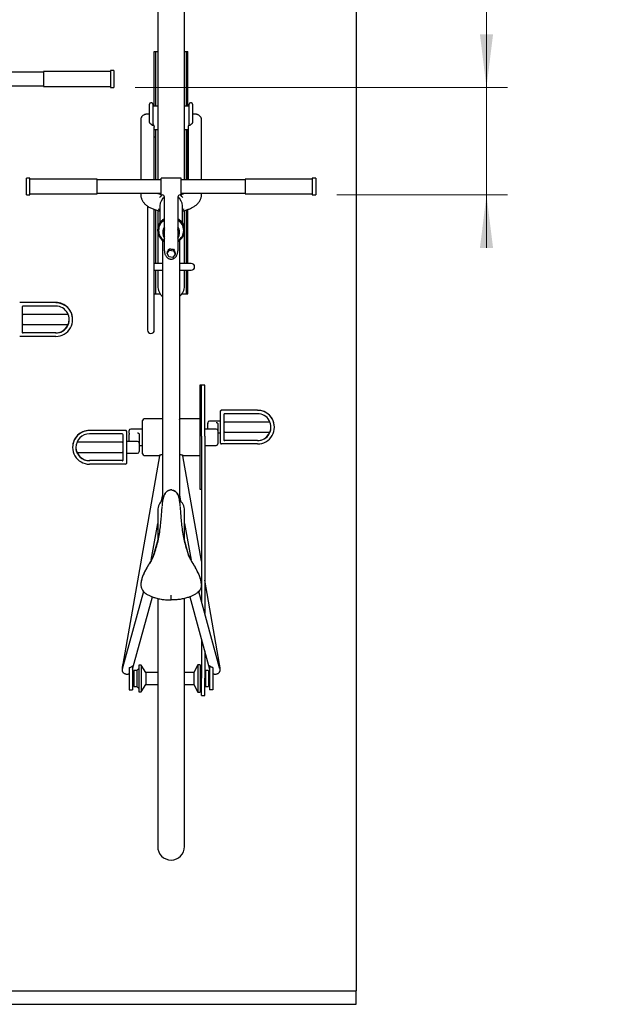
# Model space of a CAD drawing. Units: inches. Extents: x 0.2 to 9.1, y 0.2 to 10.8.
# Drawn here: x 3.2 to 4.3, y 6.4 to 8.2 of the extents above; entities that cross this region are included whole.
import ezdxf

# ---------------------------------------------------------------- set-up
doc = ezdxf.new("R2010")
doc.units = ezdxf.units.IN
doc.header["$MEASUREMENT"] = 0
doc.styles.add('SLDTEXTSTYLE0', font='TXT', dxfattribs={"width": 0.605})
doc.dimstyles.new('SLDDIMSTYLE3', dxfattribs={"dimtxt": 0.080892, "dimasz": 0.098425, "dimexe": 0, "dimexo": 0.0625, "dimgap": 0.020223, "dimtad": 0, "dimtih": 1, "dimtoh": 1, "dimlfac": 40, "dimrnd": 1e-09, "dimzin": 12, "dimdsep": 46, "dimlunit": 5, "dimtxsty": 'SLDTEXTSTYLE0', "dimsah": 1, "dimcen": 0.09, "dimadec": 0, "dimazin": 3, "dimtfac": 1, "dimtmove": 0, "dimatfit": 0, "dimfxl": 0, "dimfrac": 2, "dimtolj": 1, "dimtzin": 12, "dimarcsym": 0})

# ---------------------------------------------------------------- blocks, each defined once
blk = doc.blocks.new('_D_2')
at = {"color": 7, "linetype": 'Continuous', "lineweight": 18}
for p, q in [((5.0861, 8.5019), (4.0332, 8.5019)), ((4.0332, 8.5019), (4.0332, 8.1166)), ((3.38, 8.1166), (4.0725, 8.1166)), ((4.0332, 8.1166), (4.0332, 7.9166)), ((3.755, 7.9166), (4.0725, 7.9166)), ((4.0332, 7.9166), (4.0332, 7.8182))]:
    blk.add_line(p, q, dxfattribs=at)
for points in [[(4.0332, 8.1166), (4.0454, 8.215), (4.021, 8.215)], [(4.0332, 7.9166), (4.021, 7.8182), (4.0454, 7.8182)]]:
    blk.add_solid(points, dxfattribs=at)
at = {"color": 7, "linetype": 'Continuous', "lineweight": 18, "attachment_point": 1, "style": 'SLDTEXTSTYLE0'}
for s, insert, char_height in [('8"', (4.2068, 8.8612), 0.08333), ('STAGGERED', (4.3159, 8.8612), 0.08333), ('VERTICAL HANDLEBAR', (4.0332, 8.7353), 0.083333), ('CLEARANCE', (4.2812, 8.6094), 0.08333)]:
    blk.add_mtext(s, dxfattribs=dict(at, insert=insert, char_height=char_height))

msp = doc.modelspace()

# ---------------------------------------------------------------- linework, layer by layer
at = {"color": 7, "linetype": 'Continuous', "lineweight": 25}
for p, q in [((3.79062, 8.68696), (3.79062, 6.43696)), ((3.42187, 8.37239), (3.42187, 7.94466)), ((3.47187, 7.94466), (3.47187, 8.37239)), ((3.41562, 8.08176), (3.41562, 8.18305)), ((3.41562, 8.18305), (3.41824, 8.18305)), ((3.41824, 8.08176), (3.41824, 8.18305)), ((3.41824, 8.18305), (3.42031, 8.18305)), ((3.42031, 8.18305), (3.42187, 8.18305)), ((3.47187, 8.18305), (3.47343, 8.18305)), ((3.47343, 8.18305), (3.47551, 8.18305)), ((3.47551, 8.08176), (3.47551, 8.18305)), ((3.47551, 8.18305), (3.47812, 8.18305)), ((3.47812, 8.08176), (3.47812, 8.18305)), ((3.33437, 8.14588), (3.20937, 8.14588)), ((3.20937, 8.14588), (3.20937, 8.11853)), ((3.34062, 8.14783), (3.33437, 8.14783)), ((3.33437, 8.14783), (3.33437, 8.11658)), ((3.34062, 8.14783), (3.34062, 8.11658)), ((3.20937, 8.14466), (3.09062, 8.14466)), ((3.09062, 8.11974), (3.20937, 8.11974)), ((3.20937, 8.11853), (3.33437, 8.11853)), ((3.33437, 8.11658), (3.34062, 8.11658)), ((3.40687, 8.05184), (3.40687, 8.08567)), ((3.41078, 8.08801), (3.40922, 8.08801)), ((3.41312, 8.08567), (3.41312, 8.04588)), ((3.42187, 8.08176), (3.41312, 8.08176)), ((3.48062, 8.08176), (3.47187, 8.08176)), ((3.48062, 8.04588), (3.48062, 8.08567)), ((3.48453, 8.08801), (3.48297, 8.08801)), ((3.48687, 8.08567), (3.48687, 8.05184)), ((3.39027, 8.05604), (3.39027, 7.96497)), ((3.50348, 7.96497), (3.50348, 8.05604)), ((3.41527, 7.96497), (3.41527, 8.04242)), ((3.41527, 8.03801), (3.42187, 8.03801)), ((3.41562, 8.01783), (3.41562, 8.03801)), ((3.41824, 7.94466), (3.41824, 8.03801)), ((3.47187, 8.03801), (3.47848, 8.03801)), ((3.47551, 7.94466), (3.47551, 8.03801)), ((3.47812, 7.94466), (3.47812, 8.03801)), ((3.47848, 8.04242), (3.47848, 7.96497)), ((3.41562, 7.94466), (3.41562, 8.01783)), ((3.39027, 7.96497), (3.39027, 7.94466)), ((3.41527, 7.94466), (3.41527, 7.96497)), ((3.47848, 7.96497), (3.47848, 7.94466)), ((3.50348, 7.94466), (3.50348, 7.96497)), ((3.18437, 7.94783), (3.17812, 7.94783)), ((3.17812, 7.91658), (3.17812, 7.94783)), ((3.18437, 7.91658), (3.18437, 7.94783)), ((3.30937, 7.94599), (3.18437, 7.94599)), ((3.30937, 7.91842), (3.30937, 7.94599)), ((3.42812, 7.94466), (3.30937, 7.94466)), ((3.46562, 7.94783), (3.42812, 7.94783)), ((3.42812, 7.91658), (3.42812, 7.94783)), ((3.46562, 7.91658), (3.46562, 7.94783)), ((3.58437, 7.94466), (3.46562, 7.94466)), ((3.70937, 7.94588), (3.58437, 7.94588)), ((3.58437, 7.94588), (3.58437, 7.91853)), ((3.71562, 7.94783), (3.70937, 7.94783)), ((3.70937, 7.94783), (3.70937, 7.91658)), ((3.71562, 7.94783), (3.71562, 7.91658)), ((3.17812, 7.91658), (3.18437, 7.91658)), ((3.18437, 7.91842), (3.30937, 7.91842)), ((3.30937, 7.91974), (3.42812, 7.91974)), ((3.39027, 7.91974), (3.39027, 7.91836)), ((3.42187, 7.91974), (3.42187, 7.91934)), ((3.42812, 7.91658), (3.43031, 7.91658)), ((3.43437, 7.81294), (3.43437, 7.91278)), ((3.45937, 7.91278), (3.45937, 7.81294)), ((3.46343, 7.91658), (3.46562, 7.91658)), ((3.46562, 7.91974), (3.58437, 7.91974)), ((3.47187, 7.91934), (3.47187, 7.91974)), ((3.50348, 7.91836), (3.50348, 7.91974)), ((3.58437, 7.91853), (3.70937, 7.91853)), ((3.70937, 7.91658), (3.71562, 7.91658)), ((3.40312, 7.89585), (3.40312, 7.73707)), ((3.41562, 7.73707), (3.41562, 7.88965)), ((3.42599, 7.89641), (3.42599, 7.86479)), ((3.46776, 7.8648), (3.46776, 7.89641)), ((3.47812, 7.7893), (3.47812, 7.88965)), ((3.41824, 7.7893), (3.41824, 7.88872)), ((3.42187, 7.88749), (3.42187, 7.8533)), ((3.47187, 7.85333), (3.47187, 7.88754)), ((3.47551, 7.7893), (3.47551, 7.88874)), ((3.42174, 7.85132), (3.42174, 7.85084)), ((3.42187, 7.84842), (3.42187, 7.7893)), ((3.4235, 7.85084), (3.4235, 7.85045)), ((3.43126, 7.84843), (3.43126, 7.84549)), ((3.43242, 7.84538), (3.43242, 7.84488)), ((3.46132, 7.84488), (3.46132, 7.84538)), ((3.46248, 7.84549), (3.46248, 7.84843)), ((3.47025, 7.85045), (3.47025, 7.85084)), ((3.47187, 7.7893), (3.47187, 7.84842)), ((3.472, 7.85084), (3.472, 7.85132)), ((3.43125, 7.34889), (3.43125, 7.83212)), ((3.44395, 7.81658), (3.44395, 7.81384)), ((3.4625, 7.83212), (3.4625, 7.34889)), ((3.43938, 7.80812), (3.44395, 7.81384)), ((3.43938, 7.81095), (3.43938, 7.80812)), ((3.4423, 7.8015), (3.43938, 7.80812)), ((3.44979, 7.8006), (3.4423, 7.8015)), ((3.44395, 7.81384), (3.45144, 7.81293)), ((3.45436, 7.80631), (3.44979, 7.8006)), ((3.45144, 7.81575), (3.45144, 7.81293)), ((3.45144, 7.81293), (3.45436, 7.80631)), ((3.45436, 7.80895), (3.45436, 7.80631)), ((3.43125, 7.7893), (3.41562, 7.7893)), ((3.48437, 7.7893), (3.4625, 7.7893)), ((3.41562, 7.7768), (3.43125, 7.7768)), ((3.41824, 7.73305), (3.41824, 7.7768)), ((3.42187, 7.7768), (3.42187, 7.74739)), ((3.4625, 7.7768), (3.48437, 7.7768)), ((3.47187, 7.74739), (3.47187, 7.7768)), ((3.47551, 7.73305), (3.47551, 7.7768)), ((3.47812, 7.73305), (3.47812, 7.7768)), ((3.40312, 7.73707), (3.40312, 7.66518)), ((3.41562, 7.66518), (3.41562, 7.73707)), ((3.41562, 7.73305), (3.41824, 7.73305)), ((3.41824, 7.73305), (3.42031, 7.73305)), ((3.42031, 7.73305), (3.42639, 7.73305)), ((3.46735, 7.73305), (3.47343, 7.73305)), ((3.47343, 7.73305), (3.47551, 7.73305)), ((3.47551, 7.73305), (3.47812, 7.73305)), ((3.2325, 7.71654), (3.16531, 7.71654)), ((3.17, 7.70835), (3.17, 7.68492)), ((3.2325, 7.70991), (3.17156, 7.70991)), ((3.25559, 7.69448), (3.17156, 7.69448)), ((3.17, 7.68492), (3.17, 7.66148)), ((3.17156, 7.67573), (3.25568, 7.67573)), ((3.26375, 7.68492), (3.26375, 7.6853)), ((3.2325, 7.65367), (3.16531, 7.65367)), ((3.2325, 7.6603), (3.17156, 7.6603)), ((3.50312, 7.56275), (3.5, 7.56275)), ((3.5, 7.56275), (3.5, 7.36982)), ((3.50937, 7.5633), (3.50312, 7.5633)), ((3.50312, 7.46808), (3.50312, 7.5633)), ((3.50937, 7.46808), (3.50937, 7.5633)), ((3.53875, 7.5146), (3.53875, 7.51498)), ((3.53875, 7.48492), (3.53875, 7.5146)), ((3.6075, 7.51654), (3.54031, 7.51654)), ((3.545, 7.50835), (3.545, 7.48492)), ((3.6075, 7.50991), (3.54656, 7.50991)), ((3.39375, 7.43532), (3.39375, 7.49725)), ((3.43125, 7.50025), (3.39675, 7.50025)), ((3.5, 7.50025), (3.4625, 7.50025)), ((3.515, 7.49178), (3.515, 7.49305)), ((3.515, 7.49178), (3.515, 7.49085)), ((3.515, 7.4815), (3.515, 7.49085)), ((3.53875, 7.49605), (3.518, 7.49605)), ((3.53375, 7.49029), (3.53375, 7.4785)), ((3.63059, 7.49448), (3.54656, 7.49448)), ((3.36218, 7.4789), (3.295, 7.4789)), ((3.35593, 7.47226), (3.295, 7.47226)), ((3.3575, 7.44727), (3.3575, 7.4707)), ((3.36375, 7.47733), (3.36375, 7.47695)), ((3.36375, 7.47695), (3.36375, 7.44727)), ((3.36875, 7.4737), (3.36875, 7.4785)), ((3.36875, 7.4737), (3.36875, 7.47137)), ((3.36875, 7.4584), (3.36875, 7.47137)), ((3.39375, 7.4815), (3.37175, 7.4815)), ((3.3875, 7.47102), (3.3875, 7.4554)), ((3.53075, 7.4815), (3.50937, 7.4815)), ((3.53375, 7.4785), (3.53375, 7.45407)), ((3.53375, 7.47417), (3.53875, 7.47417)), ((3.53875, 7.45523), (3.53875, 7.48492)), ((3.545, 7.48492), (3.545, 7.46148)), ((3.54656, 7.47573), (3.63068, 7.47573)), ((3.63875, 7.48492), (3.63875, 7.4853)), ((3.35593, 7.45683), (3.27425, 7.45683)), ((3.3845, 7.4584), (3.36375, 7.4584)), ((3.3875, 7.4554), (3.3875, 7.43952)), ((3.3875, 7.45107), (3.39375, 7.45107)), ((3.50312, 7.46808), (3.50312, 7.16102)), ((3.50937, 7.46808), (3.50937, 7.1382)), ((3.50937, 7.45107), (3.53075, 7.45107)), ((3.6075, 7.45367), (3.54031, 7.45367)), ((3.6075, 7.4603), (3.54656, 7.4603)), ((3.26375, 7.44765), (3.26375, 7.44727)), ((3.2742, 7.43808), (3.35593, 7.43808)), ((3.3575, 7.42383), (3.3575, 7.44727)), ((3.36375, 7.44727), (3.36375, 7.41759)), ((3.36375, 7.43652), (3.3845, 7.43652)), ((3.39675, 7.43232), (3.42467, 7.43232)), ((3.46903, 7.43232), (3.5, 7.43232)), ((3.46924, 7.43238), (3.46909, 7.43235)), ((3.35593, 7.42265), (3.295, 7.42265)), ((3.36218, 7.41602), (3.295, 7.41602)), ((3.42499, 7.43167), (3.35694, 7.0444)), ((3.50312, 7.23608), (3.46875, 7.43167)), ((3.42925, 7.3479), (3.43125, 7.35929)), ((3.44687, 7.36837), (3.44574, 7.36817)), ((3.44687, 7.36803), (3.44687, 7.36837)), ((3.448, 7.36817), (3.44687, 7.36837)), ((3.4625, 7.35929), (3.4645, 7.3479)), ((3.5, 7.36982), (3.50312, 7.36982)), ((3.42187, 7.33017), (3.42187, 7.27511)), ((3.47187, 7.27511), (3.47187, 7.33017)), ((3.40989, 7.23774), (3.42187, 7.30594)), ((3.47187, 7.30594), (3.48386, 7.23773)), ((3.42323, 7.28005), (3.41373, 7.24537)), ((3.48002, 7.24537), (3.47051, 7.2801)), ((3.53681, 7.0444), (3.50937, 7.20052)), ((3.39565, 7.17936), (3.35671, 7.0372)), ((3.39065, 7.19272), (3.39065, 7.19224)), ((3.53704, 7.0372), (3.4981, 7.17936)), ((3.50309, 7.19224), (3.50309, 7.19272)), ((3.37533, 7.03523), (3.4121, 7.16946)), ((3.42187, 7.16654), (3.42187, 6.70517)), ((3.47187, 6.70517), (3.47187, 7.16653)), ((3.48165, 7.16946), (3.51842, 7.03523)), ((3.50312, 7.09107), (3.50312, 7.01825)), ((3.50937, 7.06825), (3.50937, 7.01825)), ((3.36907, 7.03787), (3.36907, 6.99644)), ((3.37532, 7.04139), (3.37532, 6.99644)), ((3.3831, 7.03244), (3.37754, 7.03244)), ((3.37754, 7.03244), (3.37754, 7.00289)), ((3.3868, 7.03614), (3.3831, 7.03244)), ((3.3831, 7.03244), (3.3831, 7.00289)), ((3.39146, 7.04267), (3.3868, 7.04267)), ((3.3868, 7.04267), (3.3868, 6.99267)), ((3.39975, 7.02899), (3.39146, 7.04267)), ((3.39146, 7.04267), (3.39146, 6.99267)), ((3.49634, 7.04317), (3.48895, 7.02899)), ((3.501, 7.04317), (3.49634, 7.04317)), ((3.49634, 7.04317), (3.49634, 6.99217)), ((3.501, 7.04317), (3.501, 6.99217)), ((3.51064, 7.03244), (3.50937, 7.03371)), ((3.5162, 7.03244), (3.51064, 7.03244)), ((3.51064, 7.03244), (3.51064, 7.00289)), ((3.5162, 7.03244), (3.5162, 7.00289)), ((3.51843, 7.04139), (3.51843, 6.99644)), ((3.52468, 7.03787), (3.52468, 6.99644)), ((3.42187, 7.02899), (3.39975, 7.02899)), ((3.39975, 7.02899), (3.39975, 7.00634)), ((3.48895, 7.02899), (3.47187, 7.02899)), ((3.48895, 7.02899), (3.48895, 7.00634)), ((3.50312, 7.02899), (3.501, 7.02899)), ((3.50312, 6.98627), (3.50312, 7.01825)), ((3.50937, 6.98627), (3.50937, 7.01825)), ((3.36907, 6.99644), (3.37532, 6.99644)), ((3.37754, 7.00289), (3.3831, 7.00289)), ((3.3831, 7.00289), (3.3868, 6.99919)), ((3.3868, 6.99267), (3.39146, 6.99267)), ((3.39146, 6.99267), (3.39975, 7.00634)), ((3.39975, 7.00634), (3.42187, 7.00634)), ((3.47187, 7.00634), (3.48895, 7.00634)), ((3.48895, 7.00634), (3.49634, 6.99217)), ((3.501, 7.00634), (3.50312, 7.00634)), ((3.50937, 7.00162), (3.51064, 7.00289)), ((3.51064, 7.00289), (3.5162, 7.00289)), ((3.52468, 6.99644), (3.51843, 6.99644)), ((3.49634, 6.99217), (3.501, 6.99217)), ((3.50312, 6.98627), (3.50937, 6.98627)), ((0.41562, 6.43696), (3.79062, 6.43696)), ((3.79062, 6.41196), (3.79062, 6.43696)), ((0.41562, 6.41196), (3.79062, 6.41196))]:
    msp.add_line(p, q, dxfattribs=at)
at = {"color": 7, "linetype": 'Continuous', "lineweight": 25, "flags": 128}
msp.add_lwpolyline([(3.41527, 8.02558), (3.41558, 8.02437), (3.41562, 8.02367)], dxfattribs=at)
at = {"color": 7, "linetype": 'Continuous', "lineweight": 25}
for centre, radius, start, end in [((3.40922, 8.08567), 0.00234, 90, 180), ((3.41078, 8.08567), 0.00234, 0, 90), ((3.48297, 8.08567), 0.00234, 90, 180), ((3.48453, 8.08567), 0.00234, 0, 90), ((3.44572, 7.89877), 0.02413, 132.43509, 148.91462), ((3.4456, 7.89624), 0.01961, 124.91854, 179.5111), ((3.43031, 7.91252), 0.00406, 0, 90), ((3.46343, 7.91252), 0.00406, 90, 180), ((3.44815, 7.89624), 0.01961, 0.48901, 55.08151), ((3.44802, 7.89877), 0.02413, 31.08538, 47.56491), ((3.44522, 7.85084), 0.0234, 117.61209, 242.38791), ((3.44853, 7.85084), 0.0234, 297.60399, 62.39601), ((3.44551, 7.85064), 0.02202, 120.39008, 179.47264), ((3.44563, 7.8484), 0.01437, 141.56845, 179.86721), ((3.44557, 7.84549), 0.0143, 141.52363, 218.47637), ((3.4482, 7.85062), 0.02205, 0.57796, 59.55932), ((3.4481, 7.84839), 0.01439, 0.16085, 38.40349), ((3.44818, 7.84549), 0.0143, 321.52331, 38.47669), ((3.44551, 7.85065), 0.02201, 180.52654, 239.61074), ((3.44568, 7.84535), 0.01325, 148.53982, 179.8909), ((3.44561, 7.84488), 0.01318, 148.482, 211.518), ((3.44807, 7.84535), 0.01325, 0.1091, 31.46018), ((3.44814, 7.84488), 0.01318, 328.482, 31.518), ((3.4482, 7.85067), 0.02205, 300.44004, 359.42268), ((3.48437, 7.78305), 0.00625, 0, 90), ((3.48437, 7.78305), 0.00625, 270, 0), ((3.44687, 7.74739), 0.025, 180, 231.31781), ((3.44687, 7.74739), 0.025, 308.68219, 0), ((3.17156, 7.70835), 0.00156, 89.99227, 180.00128), ((3.2325, 7.6853), 0.03125, 0.00423, 90.00459), ((3.2325, 7.68492), 0.03125, 269.99321, 90.00679), ((3.2325, 7.68492), 0.025, 269.99315, 90.00685), ((3.17156, 7.69605), 0.00156, 180, 270), ((3.17156, 7.67417), 0.00156, 90, 180), ((3.2325, 7.6853), 0.025, 269.99583, 359.55806), ((3.17156, 7.66187), 0.00156, 180.00484, 270.00162), ((3.17156, 7.66148), 0.00156, 179.99872, 270.00773), ((3.40937, 7.66518), 0.00625, 180, 0), ((3.54031, 7.51498), 0.00156, 89.99287, 179.99852), ((3.54031, 7.5146), 0.00156, 89.99042, 179.99667), ((3.54656, 7.50835), 0.00156, 89.99898, 179.99241), ((3.6075, 7.4853), 0.03125, 0.00457, 90.00412), ((3.6075, 7.48492), 0.03125, 269.99301, 90.00699), ((3.6075, 7.48492), 0.025, 269.99314, 90.00686), ((3.39675, 7.49725), 0.003, 90, 180), ((3.518, 7.49305), 0.003, 90, 180), ((3.54656, 7.49605), 0.00156, 180, 270), ((3.29499, 7.44765), 0.03125, 89.99499, 179.99608), ((3.29499, 7.44727), 0.03125, 89.99321, 270.00679), ((3.295, 7.44727), 0.025, 89.99554, 179.99572), ((3.35593, 7.4707), 0.00156, 0.00411, 90.00342), ((3.36219, 7.47733), 0.00156, 359.99903, 90.00958), ((3.36218, 7.47695), 0.00156, 0.00759, 90.00102), ((3.37175, 7.4785), 0.003, 90, 180), ((3.53075, 7.4785), 0.003, 360, 90), ((3.54656, 7.47417), 0.00156, 90, 180), ((3.6075, 7.4853), 0.025, 269.99585, 359.55805), ((3.35593, 7.4584), 0.00156, 270, 0), ((3.3845, 7.4554), 0.003, 0, 90), ((3.53075, 7.45407), 0.003, 270, 0), ((3.54031, 7.45523), 0.00156, 180.0058, 270.00281), ((3.54656, 7.46187), 0.00156, 180.00759, 270.00102), ((3.54656, 7.46148), 0.00156, 180.00333, 270.00958), ((3.295, 7.44727), 0.025, 180.00422, 270.00452), ((3.295, 7.44765), 0.025, 206.37019, 270.00175), ((3.35593, 7.43652), 0.00156, 0, 90), ((3.3845, 7.43952), 0.003, 270, 0), ((3.39675, 7.43532), 0.003, 180, 270), ((3.35593, 7.42422), 0.00156, 269.99837, 359.9941), ((3.35594, 7.42383), 0.00156, 269.9898, 0.00267), ((3.36218, 7.41759), 0.00156, 269.99898, 359.99241), ((3.44687, 7.33017), 0.025, 128.57791, 180), ((3.44687, 7.33017), 0.025, 0, 51.6176), ((3.44687, 6.70517), 0.025, 180, 0)]:
    msp.add_arc(centre, radius, start, end, dxfattribs=at)
for centre, major_axis, ratio, start_param, end_param in [((3.44687, 7.82459), (0.01235, 0.01775), 0.108773, 3.9148022, 4.3213314), ((3.44687, 7.82015), (0.01249, -0.00186), 0.3191555, 4.5239515, 4.7599295), ((3.44687, 7.82015), (0.01249, -0.00186), 0.3191555, 4.7599295, 5.1340033), ((3.44687, 7.831), (-0.01242, 0.03162), 0.044061, 2.0565701, 2.3250035)]:
    msp.add_ellipse(centre, major_axis=major_axis, ratio=ratio, start_param=start_param, end_param=end_param, dxfattribs=at)
for points, knots in [([(3.40688, 8.06627), (3.40666, 8.06634), (3.40587, 8.06661), (3.4044, 8.06685), (3.40257, 8.06695), (3.40078, 8.06681), (3.39909, 8.06646), (3.39746, 8.06591), (3.39592, 8.06516), (3.39446, 8.0642), (3.39315, 8.06303), (3.39202, 8.06166), (3.39112, 8.06012), (3.39054, 8.05847), (3.39027, 8.05715), (3.39029, 8.05641), (3.3903, 8.05625)], [0, 0, 0, 0, 0.02947143, 0.10591736, 0.18010774, 0.2507561, 0.32222432, 0.39293369, 0.46777746, 0.54582909, 0.62831062, 0.7139889, 0.80115324, 0.88872132, 0.97555587, 1, 1, 1, 1]), ([(3.50344, 8.0563), (3.50344, 8.05654), (3.50345, 8.05736), (3.50313, 8.05872), (3.50251, 8.06034), (3.50159, 8.06186), (3.50041, 8.06323), (3.49897, 8.06444), (3.49739, 8.0654), (3.49575, 8.06611), (3.49412, 8.06659), (3.4924, 8.06687), (3.49063, 8.06695), (3.48887, 8.06678), (3.48761, 8.06654), (3.48698, 8.06632), (3.48687, 8.06628)], [0, 0, 0, 0, 0.0368171, 0.1225981, 0.2085174, 0.2948924, 0.3824859, 0.4700384, 0.5566719, 0.6301219, 0.701148, 0.7700188, 0.843202, 0.9150737, 0.9853315, 1, 1, 1, 1]), ([(3.40922, 8.04833), (3.40891, 8.04857), (3.40828, 8.04909), (3.40748, 8.05004), (3.40696, 8.051), (3.4069, 8.05159), (3.40687, 8.05184)], [0, 0, 0, 0, 0.2542334, 0.5262817, 0.7958661, 1, 1, 1, 1]), ([(3.41078, 8.04696), (3.41054, 8.04719), (3.41004, 8.04767), (3.40949, 8.04811), (3.40922, 8.04833)], [0, 0, 0, 0, 0.4947558, 1, 1, 1, 1]), ([(3.41312, 8.04588), (3.41312, 8.04579), (3.41311, 8.04561), (3.413, 8.04545), (3.41279, 8.0454), (3.41235, 8.04559), (3.41167, 8.04611), (3.41108, 8.04667), (3.41078, 8.04696)], [0, 0, 0, 0, 0.0786873, 0.1573821, 0.2646194, 0.4360685, 0.7150311, 1, 1, 1, 1]), ([(3.41312, 8.04906), (3.41315, 8.04901), (3.41359, 8.04824), (3.41433, 8.04674), (3.41499, 8.04473), (3.41528, 8.04329), (3.41524, 8.04265), (3.41523, 8.0425)], [0, 0, 0, 0, 0.02140292, 0.32298975, 0.63450416, 0.91632184, 1, 1, 1, 1]), ([(3.48062, 8.04906), (3.48059, 8.04901), (3.48015, 8.04824), (3.47941, 8.04674), (3.47876, 8.04473), (3.47847, 8.04328), (3.47851, 8.04264), (3.47852, 8.04249)], [0, 0, 0, 0, 0.02135694, 0.32229581, 0.63314014, 0.91435269, 1, 1, 1, 1]), ([(3.48297, 8.04696), (3.48261, 8.04662), (3.48199, 8.04603), (3.48132, 8.04555), (3.48094, 8.0454), (3.48075, 8.04544), (3.48064, 8.0456), (3.48063, 8.04579), (3.48062, 8.04588)], [0, 0, 0, 0, 0.3410912, 0.5923982, 0.7335205, 0.8389776, 0.9201011, 1, 1, 1, 1]), ([(3.48297, 8.04696), (3.48321, 8.04719), (3.4837, 8.04767), (3.48425, 8.04811), (3.48453, 8.04833)], [0, 0, 0, 0, 0.4947511, 1, 1, 1, 1]), ([(3.48687, 8.05184), (3.48683, 8.05152), (3.48675, 8.0509), (3.48619, 8.04995), (3.48543, 8.04906), (3.48482, 8.04857), (3.48453, 8.04833)], [0, 0, 0, 0, 0.2554531, 0.4924866, 0.7527218, 1, 1, 1, 1]), ([(3.39028, 7.91836), (3.3903, 7.91753), (3.39034, 7.91574), (3.39078, 7.91303), (3.39149, 7.91039), (3.39244, 7.90796), (3.39356, 7.90575), (3.3949, 7.90365), (3.39647, 7.90163), (3.3983, 7.89967), (3.40045, 7.89776), (3.40292, 7.89592), (3.40565, 7.89421), (3.40858, 7.89263), (3.41166, 7.8912), (3.41487, 7.88989), (3.41823, 7.8887), (3.42165, 7.88762), (3.42403, 7.88698), (3.42518, 7.88667)], [0, 0, 0, 0, 0.0431057, 0.092872, 0.1435336, 0.1895977, 0.236563, 0.2854634, 0.3376164, 0.3945201, 0.4574024, 0.5259326, 0.5972137, 0.6677124, 0.7368448, 0.8048847, 0.8720103, 0.9383772, 1, 1, 1, 1]), ([(3.42812, 7.91733), (3.42751, 7.9175), (3.42606, 7.91792), (3.424, 7.91862), (3.42224, 7.91925), (3.42133, 7.91963), (3.42105, 7.91974)], [0, 0, 0, 0, 0.23022568, 0.54733534, 0.85939563, 1, 1, 1, 1]), ([(3.47269, 7.91974), (3.47251, 7.91967), (3.47167, 7.91931), (3.46992, 7.91868), (3.46776, 7.91795), (3.46624, 7.91751), (3.46562, 7.91733)], [0, 0, 0, 0, 0.09498429, 0.42760616, 0.76624658, 1, 1, 1, 1]), ([(3.46858, 7.88668), (3.46934, 7.88688), (3.47126, 7.88738), (3.47416, 7.88826), (3.47732, 7.88932), (3.48033, 7.89047), (3.48322, 7.89171), (3.48597, 7.89305), (3.4886, 7.89451), (3.49107, 7.8961), (3.49335, 7.89782), (3.49541, 7.89965), (3.49722, 7.90156), (3.49879, 7.90356), (3.50013, 7.90565), (3.50126, 7.90785), (3.50218, 7.91019), (3.50289, 7.91268), (3.50333, 7.91531), (3.50352, 7.91723), (3.50347, 7.91825), (3.50346, 7.91836)], [0, 0, 0, 0, 0.04087206, 0.10193218, 0.16343685, 0.22544717, 0.28804829, 0.3513282, 0.41530388, 0.4797339, 0.54329491, 0.60392624, 0.66022445, 0.71228908, 0.7611569, 0.80805071, 0.85406789, 0.9001024, 0.94680185, 0.99445914, 1, 1, 1, 1]), ([(3.42327, 7.89066), (3.42341, 7.89026), (3.42385, 7.88902), (3.42475, 7.88725), (3.42562, 7.88597), (3.42599, 7.88543)], [0, 0, 0, 0, 0.2129587, 0.6720362, 1, 1, 1, 1]), ([(3.46776, 7.88543), (3.46811, 7.88595), (3.46898, 7.88722), (3.46988, 7.88898), (3.47033, 7.89025), (3.47047, 7.89066)], [0, 0, 0, 0, 0.31579929, 0.77828324, 1, 1, 1, 1]), ([(3.43437, 7.87238), (3.4336, 7.87192), (3.43202, 7.87099), (3.42987, 7.86927), (3.4279, 7.86733), (3.42617, 7.86518), (3.4247, 7.86286), (3.42351, 7.86039), (3.4226, 7.85782), (3.42202, 7.85517), (3.42174, 7.85292), (3.42177, 7.85156), (3.42178, 7.85111)], [0, 0, 0, 0, 0.1028336, 0.2090258, 0.3150636, 0.4209179, 0.5265667, 0.6320087, 0.7372411, 0.8422907, 0.9471792, 1, 1, 1, 1]), ([(3.47196, 7.85117), (3.47197, 7.8516), (3.47201, 7.85292), (3.47173, 7.85514), (3.47115, 7.85779), (3.47026, 7.86035), (3.46908, 7.8628), (3.46762, 7.86511), (3.46591, 7.86724), (3.46397, 7.86919), (3.4618, 7.87089), (3.46025, 7.87195), (3.4594, 7.87237), (3.45937, 7.87238)], [0, 0, 0, 0, 0.0496437, 0.1546177, 0.2595541, 0.3644998, 0.4695104, 0.5746307, 0.6798982, 0.7853419, 0.890977, 0.9968084, 1, 1, 1, 1]), ([(3.43437, 7.81294), (3.43438, 7.81245), (3.43441, 7.81114), (3.43471, 7.80903), (3.43533, 7.80669), (3.43623, 7.80453), (3.43736, 7.80261), (3.43868, 7.80096), (3.44015, 7.7996), (3.44174, 7.79854), (3.44341, 7.7978), (3.44513, 7.79733), (3.4463, 7.79727), (3.44687, 7.79725)], [0, 0, 0, 0, 0.0705858, 0.1895923, 0.3050464, 0.4144143, 0.5162954, 0.6104262, 0.697461, 0.7785902, 0.8551992, 0.9286391, 1, 1, 1, 1]), ([(3.44687, 7.79725), (3.44723, 7.79726), (3.44816, 7.79729), (3.44964, 7.79758), (3.45125, 7.79817), (3.45278, 7.79902), (3.4542, 7.80012), (3.4555, 7.80146), (3.45666, 7.80303), (3.45765, 7.80483), (3.45846, 7.80685), (3.45904, 7.80905), (3.45933, 7.81111), (3.45936, 7.81242), (3.45937, 7.81294)], [0, 0, 0, 0, 0.0446266, 0.1153836, 0.1869874, 0.2606377, 0.3376305, 0.4192585, 0.5067083, 0.600927, 0.7023748, 0.8108288, 0.9251865, 1, 1, 1, 1]), ([(3.25567, 7.67573), (3.25571, 7.67581), (3.25579, 7.67597), (3.25634, 7.67741), (3.25696, 7.67962), (3.25744, 7.68228), (3.25745, 7.68416), (3.25746, 7.68495)], [0, 0, 0, 0, 0.204372, 0.4083803, 0.6216474, 0.8420267, 1, 1, 1, 1]), ([(3.43124, 7.49992), (3.43124, 7.4999), (3.43124, 7.49984), (3.43117, 7.49954), (3.43093, 7.49922), (3.43091, 7.49921), (3.4309, 7.4992)], [0, 0, 0, 0, 0.1666418, 0.4618185, 0.7907916, 1, 1, 1, 1]), ([(3.46284, 7.4992), (3.46284, 7.4992), (3.46288, 7.49917), (3.4627, 7.49934), (3.46254, 7.49965), (3.4625, 7.49991), (3.4625, 7.49992), (3.4625, 7.49992)], [0, 0, 0, 0, 0.0677262, 0.3315369, 0.6251111, 0.8962974, 1, 1, 1, 1]), ([(3.53075, 7.49384), (3.53086, 7.49383), (3.53104, 7.49383), (3.53146, 7.49374), (3.53211, 7.49346), (3.53281, 7.49286), (3.53343, 7.49193), (3.53372, 7.49101), (3.53374, 7.49042), (3.53375, 7.49029)], [0, 0, 0, 0, 0.0417024, 0.0715875, 0.1870965, 0.4263983, 0.694586, 0.9325866, 1, 1, 1, 1]), ([(3.3845, 7.47436), (3.38467, 7.47435), (3.38497, 7.47433), (3.38552, 7.47417), (3.38621, 7.4738), (3.3869, 7.47308), (3.3874, 7.47213), (3.38747, 7.47137), (3.3875, 7.47102)], [0, 0, 0, 0, 0.0865282, 0.1432376, 0.3014232, 0.54586, 0.7972512, 1, 1, 1, 1]), ([(3.63067, 7.47573), (3.63071, 7.47581), (3.63079, 7.47597), (3.63134, 7.47741), (3.63196, 7.47962), (3.63244, 7.48228), (3.63245, 7.48416), (3.63246, 7.48495)], [0, 0, 0, 0, 0.204372, 0.4083804, 0.621647, 0.8420266, 1, 1, 1, 1]), ([(3.27425, 7.45684), (3.27423, 7.45684), (3.27404, 7.45681), (3.27365, 7.45694), (3.27319, 7.45722), (3.27289, 7.45762), (3.27274, 7.45799), (3.27272, 7.45821), (3.27271, 7.4583)], [0, 0, 0, 0, 0.0177693, 0.2566504, 0.4986168, 0.7096726, 0.882771, 1, 1, 1, 1]), ([(3.27286, 7.43584), (3.27286, 7.43584), (3.27285, 7.43584), (3.27275, 7.43602), (3.27254, 7.43641), (3.27202, 7.43746), (3.27136, 7.43908), (3.27075, 7.44114), (3.27035, 7.44293), (3.27009, 7.44485), (3.27, 7.44632), (3.27, 7.44713), (3.27, 7.44727)], [0, 0, 0, 0, 0.0448419, 0.0865571, 0.1924654, 0.2984745, 0.5129199, 0.6296215, 0.7462991, 0.8609551, 0.9755878, 1, 1, 1, 1]), ([(3.27275, 7.43615), (3.27275, 7.43615), (3.27274, 7.43619), (3.2727, 7.4364), (3.2727, 7.43676), (3.27284, 7.43723), (3.27316, 7.43768), (3.27363, 7.43798), (3.274, 7.4381), (3.27419, 7.43808), (3.27419, 7.43808)], [0, 0, 0, 0, 0.0062861, 0.0819901, 0.2269616, 0.4076357, 0.598247, 0.800026, 0.9994524, 1, 1, 1, 1]), ([(3.27273, 7.43614), (3.27274, 7.43612), (3.27284, 7.4359), (3.27289, 7.4358), (3.27288, 7.43582), (3.27287, 7.43582)], [0, 0, 0, 0, 0.0802178, 0.8606464, 1, 1, 1, 1]), ([(3.42465, 7.43236), (3.42465, 7.43235), (3.42467, 7.43234), (3.42468, 7.43235), (3.42486, 7.43223), (3.42502, 7.43192), (3.42499, 7.43174), (3.42497, 7.43168)], [0, 0, 0, 0, 0.1111714, 0.27637846, 0.54957714, 0.82743713, 1, 1, 1, 1]), ([(3.42477, 7.4329), (3.42477, 7.4329), (3.42495, 7.43303), (3.42604, 7.43338), (3.42765, 7.43379), (3.42934, 7.43414), (3.43063, 7.43426), (3.43125, 7.43431)], [0, 0, 0, 0, 0.0087602, 0.3158038, 0.5450279, 0.783469, 1, 1, 1, 1]), ([(3.4625, 7.43431), (3.46311, 7.43426), (3.46438, 7.43414), (3.46608, 7.43379), (3.46769, 7.43338), (3.46879, 7.43304), (3.46897, 7.43291), (3.46897, 7.4329)], [0, 0, 0, 0, 0.217437, 0.4480109, 0.6870421, 0.9953658, 1, 1, 1, 1]), ([(3.46876, 7.43168), (3.46875, 7.43171), (3.46872, 7.43184), (3.46882, 7.43215), (3.46901, 7.43232), (3.46906, 7.43234), (3.46909, 7.43235)], [0, 0, 0, 0, 0.1045877, 0.4511813, 0.7536772, 1, 1, 1, 1]), ([(3.46909, 7.43235), (3.46909, 7.43235), (3.46911, 7.43237), (3.4691, 7.43236), (3.4691, 7.43236)], [0, 0, 0, 0, 0.1800272, 1, 1, 1, 1]), ([(3.44565, 7.36814), (3.44551, 7.3681), (3.44508, 7.36797), (3.4438, 7.36759), (3.44212, 7.36701), (3.44039, 7.36623), (3.43879, 7.36518), (3.43704, 7.36361), (3.43541, 7.36143), (3.43405, 7.35874), (3.43302, 7.35598), (3.43223, 7.35328), (3.43158, 7.3505), (3.43124, 7.34863), (3.43107, 7.3477)], [0, 0, 0, 0, 0.0319302, 0.1027386, 0.1738855, 0.2450197, 0.3094496, 0.3738499, 0.4936154, 0.6138286, 0.7138676, 0.8138353, 0.9069501, 1, 1, 1, 1]), ([(3.44333, 7.36741), (3.44279, 7.36726), (3.44144, 7.36688), (3.43943, 7.36579), (3.4372, 7.36401), (3.43533, 7.36151), (3.43387, 7.35858), (3.43279, 7.35559), (3.43227, 7.35362), (3.43202, 7.35263)], [0, 0, 0, 0, 0.08531663, 0.21509, 0.34463782, 0.52105581, 0.69805968, 0.84907215, 1, 1, 1, 1]), ([(3.44599, 7.36822), (3.44591, 7.36821), (3.44577, 7.36819), (3.44563, 7.36814), (3.44556, 7.36812)], [0, 0, 0, 0, 0.52562473, 1, 1, 1, 1]), ([(3.44817, 7.36813), (3.448, 7.36818), (3.44771, 7.36826), (3.4474, 7.36829), (3.44727, 7.3683)], [0, 0, 0, 0, 0.56698397, 1, 1, 1, 1]), ([(3.448, 7.36817), (3.44817, 7.36812), (3.44862, 7.36799), (3.44994, 7.3676), (3.45162, 7.36701), (3.45335, 7.36623), (3.45496, 7.36518), (3.4567, 7.36361), (3.45833, 7.36143), (3.45969, 7.35874), (3.46073, 7.35598), (3.46151, 7.35328), (3.46216, 7.3505), (3.4625, 7.34863), (3.46267, 7.3477)], [0, 0, 0, 0, 0.0386214, 0.1089411, 0.1795954, 0.2502388, 0.3142226, 0.3781777, 0.497116, 0.6164978, 0.7158453, 0.815122, 0.9075932, 1, 1, 1, 1]), ([(3.46173, 7.35263), (3.46147, 7.35362), (3.46096, 7.35559), (3.45987, 7.35858), (3.45842, 7.36151), (3.45654, 7.36401), (3.45431, 7.36579), (3.45231, 7.36688), (3.45095, 7.36726), (3.45041, 7.36741)], [0, 0, 0, 0, 0.1509278, 0.3019402, 0.4789434, 0.6553621, 0.7849088, 0.9146834, 1, 1, 1, 1]), ([(3.43202, 7.35263), (3.4317, 7.35117), (3.43106, 7.34823), (3.43032, 7.34314), (3.42996, 7.33951), (3.42976, 7.33738)], [0, 0, 0, 0, 0.2923941, 0.5849057, 1, 1, 1, 1]), ([(3.46401, 7.33723), (3.4638, 7.33939), (3.46344, 7.34306), (3.46269, 7.3482), (3.46205, 7.35116), (3.46173, 7.35263)], [0, 0, 0, 0, 0.417359, 0.7087411, 1, 1, 1, 1]), ([(3.42967, 7.3366), (3.4296, 7.33597), (3.42914, 7.33169), (3.42862, 7.3237), (3.42768, 7.31198), (3.42646, 7.2996), (3.42462, 7.28659), (3.42213, 7.27368), (3.41991, 7.26529), (3.4188, 7.2611)], [0, 0, 0, 0, 0.0247335, 0.167697, 0.3109583, 0.4814553, 0.6519208, 0.8259604, 1, 1, 1, 1]), ([(3.47494, 7.2611), (3.47385, 7.2652), (3.47168, 7.27342), (3.46919, 7.28622), (3.46731, 7.29932), (3.46607, 7.31188), (3.46513, 7.32369), (3.46461, 7.33169), (3.46414, 7.33598), (3.46407, 7.33662)], [0, 0, 0, 0, 0.1703541, 0.340708, 0.5147931, 0.6889118, 0.8318444, 0.9750826, 1, 1, 1, 1]), ([(3.4188, 7.2611), (3.41833, 7.25947), (3.41712, 7.25529), (3.41487, 7.24851), (3.4121, 7.24166), (3.40896, 7.23588), (3.40593, 7.23101), (3.40283, 7.22587), (3.39984, 7.22038), (3.3969, 7.21457), (3.39425, 7.20862), (3.39213, 7.20264), (3.39102, 7.19761), (3.39063, 7.19433), (3.39068, 7.19302), (3.39069, 7.19272)], [0, 0, 0, 0, 0.0694359, 0.1790804, 0.288619, 0.3646685, 0.4408856, 0.5170727, 0.6033679, 0.6896478, 0.7775038, 0.8652831, 0.9459667, 0.9875568, 1, 1, 1, 1]), ([(3.41761, 7.25658), (3.4165, 7.25314), (3.41481, 7.24797), (3.41215, 7.24119), (3.41027, 7.23805), (3.40945, 7.23641), (3.40945, 7.23641)], [0, 0, 0, 0, 0.49711305, 0.74877558, 0.99999699, 1, 1, 1, 1]), ([(3.50306, 7.19272), (3.50307, 7.19299), (3.50312, 7.19423), (3.50275, 7.19751), (3.50165, 7.20253), (3.49954, 7.20849), (3.49692, 7.21441), (3.49396, 7.22027), (3.49097, 7.22577), (3.48792, 7.23084), (3.48499, 7.23555), (3.48183, 7.24128), (3.47896, 7.24823), (3.47666, 7.2552), (3.47541, 7.25947), (3.47494, 7.2611)], [0, 0, 0, 0, 0.0110768, 0.0512977, 0.1347113, 0.2207306, 0.3068214, 0.3948649, 0.4829251, 0.5564939, 0.6300922, 0.7035511, 0.8169905, 0.9305636, 1, 1, 1, 1]), ([(3.47613, 7.25658), (3.47725, 7.25314), (3.47893, 7.24797), (3.4816, 7.24119), (3.48348, 7.23805), (3.48429, 7.23641), (3.48429, 7.23641)], [0, 0, 0, 0, 0.49711305, 0.74877558, 0.99999699, 1, 1, 1, 1]), ([(3.40945, 7.23641), (3.40945, 7.23641), (3.40835, 7.23421), (3.40547, 7.23018), (3.40175, 7.22379), (3.39813, 7.21733), (3.39499, 7.21067), (3.39249, 7.20379), (3.39112, 7.198), (3.39061, 7.19344), (3.39065, 7.19025), (3.39117, 7.18716), (3.39207, 7.18444), (3.39298, 7.18284), (3.39339, 7.18213)], [0, 0, 0, 0, 0.0000011, 0.1244128, 0.2498733, 0.3752065, 0.4996009, 0.6228881, 0.7458433, 0.800669, 0.8554301, 0.9070443, 0.95861, 1, 1, 1, 1]), ([(3.48429, 7.23641), (3.48429, 7.23641), (3.48592, 7.23316), (3.49008, 7.22717), (3.4946, 7.21853), (3.4984, 7.21082), (3.50114, 7.20391), (3.50263, 7.19805), (3.50313, 7.19344), (3.50309, 7.19027), (3.50258, 7.18718), (3.50168, 7.18445), (3.50076, 7.18284), (3.50035, 7.18213)], [0, 0, 0, 0, 0.0000011, 0.184231, 0.3684071, 0.4943888, 0.6204004, 0.7455795, 0.8000546, 0.8552761, 0.9062409, 0.9585683, 1, 1, 1, 1]), ([(3.39339, 7.18213), (3.39433, 7.18087), (3.39622, 7.17833), (3.40029, 7.17514), (3.40506, 7.17232), (3.41051, 7.16994), (3.41683, 7.16774), (3.42402, 7.16578), (3.4321, 7.1644), (3.43893, 7.16389), (3.44386, 7.16392), (3.44605, 7.16398), (3.44687, 7.164)], [0, 0, 0, 0, 0.0807774, 0.1619371, 0.2633088, 0.3652022, 0.4670319, 0.6069971, 0.7472722, 0.8871996, 0.9580199, 1, 1, 1, 1]), ([(3.50035, 7.18213), (3.49941, 7.18087), (3.49752, 7.17833), (3.49345, 7.17514), (3.48869, 7.17232), (3.48323, 7.16994), (3.47691, 7.16774), (3.46972, 7.16578), (3.46164, 7.1644), (3.45481, 7.16389), (3.44989, 7.16392), (3.44769, 7.16398), (3.44687, 7.164)], [0, 0, 0, 0, 0.0807775, 0.1619367, 0.2633085, 0.3652019, 0.4670317, 0.6069974, 0.7472721, 0.8872001, 0.9580204, 1, 1, 1, 1]), ([(3.44687, 7.164), (3.44687, 7.16407), (3.44687, 7.1642), (3.44687, 7.16546), (3.44687, 7.16733), (3.44687, 7.16969), (3.44687, 7.17154), (3.44687, 7.17251), (3.44687, 7.17265)], [0, 0, 0, 0, 0.1935995, 0.3871959, 0.5808131, 0.7744836, 0.9682307, 1, 1, 1, 1]), ([(3.35694, 7.0444), (3.35693, 7.04434), (3.35687, 7.04402), (3.35674, 7.04328), (3.35656, 7.0422), (3.35636, 7.04096), (3.35618, 7.03975), (3.35602, 7.03859), (3.35588, 7.0375), (3.35576, 7.03652), (3.35568, 7.03562), (3.35562, 7.03478), (3.3556, 7.034), (3.35563, 7.03321), (3.35574, 7.03239), (3.35595, 7.03155), (3.35633, 7.0306), (3.35694, 7.02954), (3.35785, 7.02847), (3.35905, 7.02748), (3.36051, 7.02666), (3.36216, 7.02607), (3.36395, 7.02575), (3.3658, 7.02574), (3.36754, 7.02598), (3.3686, 7.02637), (3.36907, 7.02655)], [0, 0, 0, 0, 0.0057043, 0.03005, 0.0699742, 0.1105946, 0.1533163, 0.1968716, 0.2407793, 0.2847219, 0.3286658, 0.3731848, 0.4211972, 0.4619499, 0.4901452, 0.5184464, 0.5503341, 0.5880912, 0.6317669, 0.6796802, 0.7307175, 0.7843061, 0.8398677, 0.8966303, 0.953662, 1, 1, 1, 1]), ([(3.35671, 7.03721), (3.35668, 7.03711), (3.3566, 7.03683), (3.35652, 7.03655), (3.35646, 7.03637), (3.35647, 7.03639), (3.35647, 7.03639)], [0, 0, 0, 0, 0.2230312, 0.5764435, 0.8891788, 1, 1, 1, 1]), ([(3.36907, 7.03787), (3.3696, 7.03798), (3.37069, 7.0382), (3.3723, 7.03894), (3.3739, 7.03998), (3.37484, 7.04092), (3.37532, 7.04139)], [0, 0, 0, 0, 0.22196788, 0.45167742, 0.72189284, 1, 1, 1, 1]), ([(3.52468, 7.03787), (3.52414, 7.03798), (3.52305, 7.0382), (3.52144, 7.03894), (3.51985, 7.03998), (3.51891, 7.04092), (3.51843, 7.04139)], [0, 0, 0, 0, 0.2219709, 0.4516795, 0.7218939, 1, 1, 1, 1]), ([(3.52467, 7.02654), (3.52517, 7.02636), (3.52624, 7.02597), (3.528, 7.02573), (3.52986, 7.02575), (3.53167, 7.02609), (3.53337, 7.02671), (3.53487, 7.02759), (3.53611, 7.02868), (3.53703, 7.02987), (3.53761, 7.03102), (3.53793, 7.03202), (3.53808, 7.0329), (3.53815, 7.03382), (3.53813, 7.03481), (3.53804, 7.03601), (3.53789, 7.03734), (3.53772, 7.03861), (3.53753, 7.03997), (3.53732, 7.04135), (3.53711, 7.04266), (3.53694, 7.04364), (3.53684, 7.0442), (3.53681, 7.0444)], [0, 0, 0, 0, 0.0485881, 0.1046996, 0.1616523, 0.2183153, 0.2734884, 0.3264923, 0.3770159, 0.4252016, 0.4640581, 0.4972859, 0.5283112, 0.5622995, 0.6228066, 0.6977202, 0.7546444, 0.8059397, 0.8514556, 0.9061679, 0.9477424, 0.9808746, 1, 1, 1, 1]), ([(3.53728, 7.03639), (3.53728, 7.03639), (3.53729, 7.03637), (3.53721, 7.03659), (3.53713, 7.03687), (3.53705, 7.03714), (3.53703, 7.03721)], [0, 0, 0, 0, 0.1150754, 0.4643007, 0.8597651, 1, 1, 1, 1])]:
    msp.add_open_spline(points, degree=3, knots=knots, dxfattribs=at)

# ---------------------------------------------------------------- dimensions: what is measured, and where the dimension line sits
at = {"color": 7, "linetype": 'Continuous', "lineweight": 18}
dim = msp.add_linear_dim(base=(4.03317, 7.91658), p1=(3.34062, 8.11658), p2=(3.71562, 7.91658), angle=90, text='<> STAGGERED \\PVERTICAL HANDLEBAR \\PCLEARANCE', dimstyle='SLDDIMSTYLE3', dxfattribs=at)
dim.commit()
dim.dimension.update_dxf_attribs({"geometry": '_D_2', "text_midpoint": (4.03317, 8.69082), "dimtype": 160})

doc.saveas('drawing.dxf')
